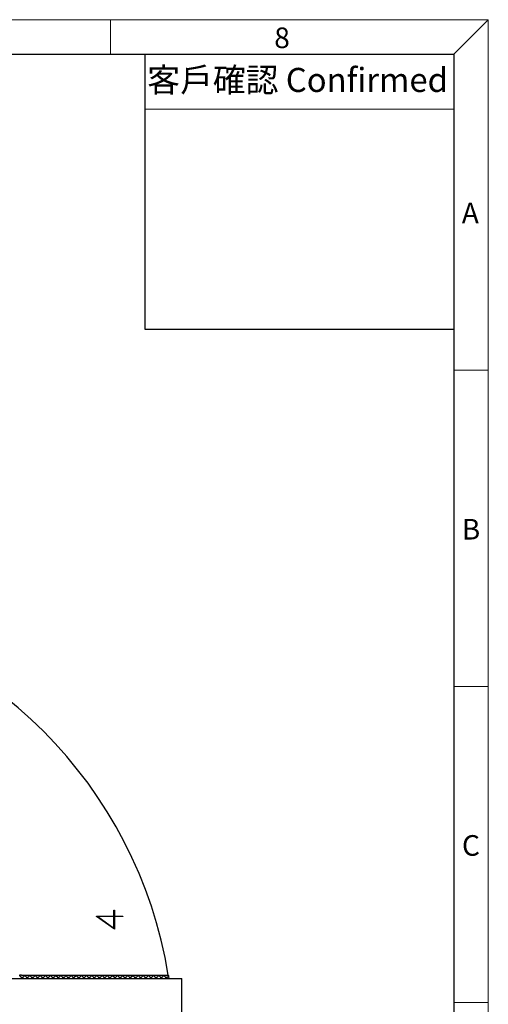
# Model space of a CAD drawing. Units: millimetres. Extents: x 10 to 830, y 10 to 584.
# Drawn here: x 694 to 830, y 298 to 584 of the extents above; entities that cross this region are included whole.
import ezdxf

# ---------------------------------------------------------------- set-up
doc = ezdxf.new("R2010")
doc.units = ezdxf.units.MM
doc.header["$LTSCALE"] = 2
doc.styles.add('SLDTEXTSTYLE0', font='TXT', dxfattribs={"width": 0.75})
doc.styles.add('SLDTEXTSTYLE1', font='TXT', dxfattribs={"width": 0.75, "bigfont": 'bigfont'})

msp = doc.modelspace()

# ---------------------------------------------------------------- linework, layer by layer
at = {"color": 7, "linetype": 'Continuous', "lineweight": 18}
for p, q in [((10, 584), (830, 584)), ((720, 584), (720, 574)), ((820, 574), (830, 584)), ((830, 584), (830, 22)), ((730, 558), (820, 558)), ((820, 482), (830, 482)), ((820, 390), (830, 390)), ((820, 298), (830, 298))]:
    msp.add_line(p, q, dxfattribs=at)
at = {"color": 7, "linetype": 'Continuous', "lineweight": 25}
for p, q in [((20, 574), (820, 574)), ((730, 574), (730, 494)), ((820, 574), (820, 22)), ((730, 494), (820, 494)), ((637.29342, 305.032772), (740.79342, 305.032772)), ((693.630022, 305.830145), (693.456817, 305.830145)), ((694.103983, 306.032772), (693.486047, 306.032772)), ((694.120214, 305.339952), (693.630022, 305.830145)), ((694.103983, 306.032772), (733.795166, 306.032772)), ((694.466625, 305.339952), (694.120214, 305.339952)), ((694.120214, 305.032772), (694.120214, 305.339952)), ((694.956817, 305.830145), (694.466625, 305.339952)), ((694.466625, 305.032772), (694.466625, 305.339952)), ((695.130022, 305.830145), (694.956817, 305.830145)), ((695.620214, 305.339952), (695.130022, 305.830145)), ((695.966625, 305.339952), (695.620214, 305.339952)), ((695.620214, 305.032772), (695.620214, 305.339952)), ((696.456817, 305.830145), (695.966625, 305.339952)), ((695.966625, 305.032772), (695.966625, 305.339952)), ((696.630022, 305.830145), (696.456817, 305.830145)), ((697.120214, 305.339952), (696.630022, 305.830145)), ((697.466625, 305.339952), (697.120214, 305.339952)), ((697.120214, 305.032772), (697.120214, 305.339952)), ((697.956817, 305.830145), (697.466625, 305.339952)), ((697.466625, 305.032772), (697.466625, 305.339952)), ((698.130022, 305.830145), (697.956817, 305.830145)), ((698.620214, 305.339952), (698.130022, 305.830145)), ((698.966625, 305.339952), (698.620214, 305.339952)), ((698.620214, 305.032772), (698.620214, 305.339952)), ((699.456817, 305.830145), (698.966625, 305.339952)), ((698.966625, 305.032772), (698.966625, 305.339952)), ((699.630022, 305.830145), (699.456817, 305.830145)), ((700.120214, 305.339952), (699.630022, 305.830145)), ((700.466625, 305.339952), (700.120214, 305.339952)), ((700.120214, 305.032772), (700.120214, 305.339952)), ((700.956817, 305.830145), (700.466625, 305.339952)), ((700.466625, 305.032772), (700.466625, 305.339952)), ((701.130022, 305.830145), (700.956817, 305.830145)), ((701.620214, 305.339952), (701.130022, 305.830145)), ((701.966625, 305.339952), (701.620214, 305.339952)), ((701.620214, 305.032772), (701.620214, 305.339952)), ((702.456817, 305.830145), (701.966625, 305.339952)), ((701.966625, 305.032772), (701.966625, 305.339952)), ((702.630022, 305.830145), (702.456817, 305.830145)), ((703.120214, 305.339952), (702.630022, 305.830145)), ((703.466625, 305.339952), (703.120214, 305.339952)), ((703.120214, 305.032772), (703.120214, 305.339952)), ((703.956817, 305.830145), (703.466625, 305.339952)), ((703.466625, 305.032772), (703.466625, 305.339952)), ((704.130022, 305.830145), (703.956817, 305.830145)), ((704.620214, 305.339952), (704.130022, 305.830145)), ((704.966625, 305.339952), (704.620214, 305.339952)), ((704.620214, 305.032772), (704.620214, 305.339952)), ((705.456817, 305.830145), (704.966625, 305.339952)), ((704.966625, 305.032772), (704.966625, 305.339952)), ((705.630022, 305.830145), (705.456817, 305.830145)), ((706.120214, 305.339952), (705.630022, 305.830145)), ((706.466625, 305.339952), (706.120214, 305.339952)), ((706.120214, 305.032772), (706.120214, 305.339952)), ((706.956817, 305.830145), (706.466625, 305.339952)), ((706.466625, 305.032772), (706.466625, 305.339952)), ((707.130022, 305.830145), (706.956817, 305.830145)), ((707.620214, 305.339952), (707.130022, 305.830145)), ((707.966625, 305.339952), (707.620214, 305.339952)), ((707.620214, 305.032772), (707.620214, 305.339952)), ((708.456817, 305.830145), (707.966625, 305.339952)), ((707.966625, 305.032772), (707.966625, 305.339952)), ((708.630022, 305.830145), (708.456817, 305.830145)), ((709.120214, 305.339952), (708.630022, 305.830145)), ((709.466625, 305.339952), (709.120214, 305.339952)), ((709.120214, 305.032772), (709.120214, 305.339952)), ((709.956817, 305.830145), (709.466625, 305.339952)), ((709.466625, 305.032772), (709.466625, 305.339952)), ((710.130022, 305.830145), (709.956817, 305.830145)), ((710.620214, 305.339952), (710.130022, 305.830145)), ((710.966625, 305.339952), (710.620214, 305.339952)), ((710.620214, 305.032772), (710.620214, 305.339952)), ((711.456817, 305.830145), (710.966625, 305.339952)), ((710.966625, 305.032772), (710.966625, 305.339952)), ((711.630022, 305.830145), (711.456817, 305.830145)), ((712.120214, 305.339952), (711.630022, 305.830145)), ((712.466625, 305.339952), (712.120214, 305.339952)), ((712.120214, 305.032772), (712.120214, 305.339952)), ((712.956817, 305.830145), (712.466625, 305.339952)), ((712.466625, 305.032772), (712.466625, 305.339952)), ((713.130022, 305.830145), (712.956817, 305.830145)), ((713.620214, 305.339952), (713.130022, 305.830145)), ((713.966625, 305.339952), (713.620214, 305.339952)), ((713.620214, 305.032772), (713.620214, 305.339952)), ((714.456817, 305.830145), (713.966625, 305.339952)), ((713.966625, 305.032772), (713.966625, 305.339952)), ((714.630022, 305.830145), (714.456817, 305.830145)), ((715.120214, 305.339952), (714.630022, 305.830145)), ((715.466625, 305.339952), (715.120214, 305.339952)), ((715.120214, 305.032772), (715.120214, 305.339952)), ((715.956817, 305.830145), (715.466625, 305.339952)), ((715.466625, 305.032772), (715.466625, 305.339952)), ((716.130022, 305.830145), (715.956817, 305.830145)), ((716.620214, 305.339952), (716.130022, 305.830145)), ((716.966625, 305.339952), (716.620214, 305.339952)), ((716.620214, 305.032772), (716.620214, 305.339952)), ((717.456817, 305.830145), (716.966625, 305.339952)), ((716.966625, 305.032772), (716.966625, 305.339952)), ((717.630022, 305.830145), (717.456817, 305.830145)), ((718.120214, 305.339952), (717.630022, 305.830145)), ((718.466625, 305.339952), (718.120214, 305.339952)), ((718.120214, 305.032772), (718.120214, 305.339952)), ((718.956817, 305.830145), (718.466625, 305.339952)), ((718.466625, 305.032772), (718.466625, 305.339952)), ((719.130022, 305.830145), (718.956817, 305.830145)), ((719.620214, 305.339952), (719.130022, 305.830145)), ((719.966625, 305.339952), (719.620214, 305.339952)), ((719.620214, 305.032772), (719.620214, 305.339952)), ((720.456817, 305.830145), (719.966625, 305.339952)), ((719.966625, 305.032772), (719.966625, 305.339952)), ((720.630022, 305.830145), (720.456817, 305.830145)), ((721.120214, 305.339952), (720.630022, 305.830145)), ((721.466625, 305.339952), (721.120214, 305.339952)), ((721.120214, 305.032772), (721.120214, 305.339952)), ((721.956817, 305.830145), (721.466625, 305.339952)), ((721.466625, 305.032772), (721.466625, 305.339952)), ((722.130022, 305.830145), (721.956817, 305.830145)), ((722.620214, 305.339952), (722.130022, 305.830145)), ((722.966625, 305.339952), (722.620214, 305.339952)), ((722.620214, 305.032772), (722.620214, 305.339952)), ((723.456817, 305.830145), (722.966625, 305.339952)), ((722.966625, 305.032772), (722.966625, 305.339952)), ((723.630022, 305.830145), (723.456817, 305.830145)), ((724.120214, 305.339952), (723.630022, 305.830145)), ((724.466625, 305.339952), (724.120214, 305.339952)), ((724.120214, 305.032772), (724.120214, 305.339952)), ((724.956817, 305.830145), (724.466625, 305.339952)), ((724.466625, 305.032772), (724.466625, 305.339952)), ((725.130022, 305.830145), (724.956817, 305.830145)), ((725.620214, 305.339952), (725.130022, 305.830145)), ((725.966625, 305.339952), (725.620214, 305.339952)), ((725.620214, 305.032772), (725.620214, 305.339952)), ((726.456817, 305.830145), (725.966625, 305.339952)), ((725.966625, 305.032772), (725.966625, 305.339952)), ((726.630022, 305.830145), (726.456817, 305.830145)), ((727.120214, 305.339952), (726.630022, 305.830145)), ((727.466625, 305.339952), (727.120214, 305.339952)), ((727.120214, 305.032772), (727.120214, 305.339952)), ((727.956817, 305.830145), (727.466625, 305.339952)), ((727.466625, 305.032772), (727.466625, 305.339952)), ((728.130022, 305.830145), (727.956817, 305.830145)), ((728.620214, 305.339952), (728.130022, 305.830145)), ((728.966625, 305.339952), (728.620214, 305.339952)), ((728.620214, 305.032772), (728.620214, 305.339952)), ((729.456817, 305.830145), (728.966625, 305.339952)), ((728.966625, 305.032772), (728.966625, 305.339952)), ((729.630022, 305.830145), (729.456817, 305.830145)), ((730.120214, 305.339952), (729.630022, 305.830145)), ((730.466625, 305.339952), (730.120214, 305.339952)), ((730.120214, 305.032772), (730.120214, 305.339952)), ((730.956817, 305.830145), (730.466625, 305.339952)), ((730.466625, 305.032772), (730.466625, 305.339952)), ((731.130022, 305.830145), (730.956817, 305.830145)), ((731.620214, 305.339952), (731.130022, 305.830145)), ((731.620214, 305.032772), (731.620214, 305.339952)), ((731.966625, 305.339952), (731.620214, 305.339952)), ((732.456817, 305.830145), (731.966625, 305.339952)), ((731.966625, 305.032772), (731.966625, 305.339952)), ((732.630022, 305.830145), (732.456817, 305.830145)), ((733.120214, 305.339952), (732.630022, 305.830145)), ((733.466625, 305.339952), (733.120214, 305.339952)), ((733.120214, 305.032772), (733.120214, 305.339952)), ((733.956817, 305.830145), (733.466625, 305.339952)), ((733.466625, 305.032772), (733.466625, 305.339952)), ((734.130022, 305.830145), (733.956817, 305.830145)), ((734.620214, 305.339952), (734.130022, 305.830145)), ((734.966625, 305.339952), (734.620214, 305.339952)), ((734.620214, 305.032772), (734.620214, 305.339952)), ((735.456817, 305.830145), (734.966625, 305.339952)), ((734.966625, 305.032772), (734.966625, 305.339952)), ((735.630022, 305.830145), (735.456817, 305.830145)), ((736.120214, 305.339952), (735.630022, 305.830145)), ((736.466625, 305.339952), (736.120214, 305.339952)), ((736.120214, 305.032772), (736.120214, 305.339952)), ((736.935203, 305.80853), (736.466625, 305.339952)), ((736.466625, 305.032772), (736.466625, 305.339952)), ((737.04342, 305.101405), (737.04342, 305.032772)), ((740.79342, 265.032772), (740.79342, 305.032772))]:
    msp.add_line(p, q, dxfattribs=at)
at = {"color": 7, "linetype": 'Continuous', "flags": 128}
for points in [[(720.953427, 323.209098), (720.953427, 324.920925), (720.953427, 324.920925), (721.118083, 324.920925), (721.118083, 324.920925), (721.118083, 323.209098), (721.118083, 323.209098), (723.54342, 323.209098), (723.54342, 323.209098), (723.54342, 323.044442), (723.54342, 323.044442), (721.118083, 323.044442), (721.118083, 323.044442), (721.118083, 319.374545), (721.118083, 319.374545), (715.948483, 323.084493), (715.948483, 323.084493), (715.948483, 323.209098), (715.948483, 323.209098), (720.953427, 323.209098)], [(720.953427, 323.044442), (716.288178, 323.044442), (716.288178, 323.044442), (720.953427, 319.699406), (720.953427, 319.699406), (720.953427, 323.044442)]]:
    msp.add_lwpolyline(points, dxfattribs=at)
at = {"color": 7, "linetype": 'Continuous', "lineweight": 25}
for centre, radius, start, end in [((608.54342, 285.032772), 130, 9.29620531, 80.70379469), ((603.54342, 285.032772), 135, 8.85268673, 8.94901807), ((603.54342, 285.032772), 135, 8.79287865, 8.85268673)]:
    msp.add_arc(centre, radius, start, end, dxfattribs=at)
msp.add_open_spline([(733.795166, 306.032772), (734.808956, 306.032772), (735.822581, 306.032772), (736.836054, 306.032772)], degree=3, dxfattribs=at)
msp.add_open_spline([(737.04342, 305.101405), (737.022815, 305.237749), (736.993948, 305.428762), (736.965079, 305.615759), (736.956817, 305.669278)], degree=3, knots=[0, 0, 0, 0, 0.7137988648, 1, 1, 1, 1], dxfattribs=at)

# ---------------------------------------------------------------- texts
at = {"color": 7, "linetype": 'Continuous', "lineweight": 0, "attachment_point": 2}
for s, insert, char_height, style in [('8', (769.939583, 581.734407), 6, 'SLDTEXTSTYLE0'), ('客戶確認 Confirmed', (774.470137, 569.972085), 7, 'SLDTEXTSTYLE1'), ('A', (824.760417, 530.734407), 6, 'SLDTEXTSTYLE0'), ('B', (824.954167, 438.734407), 6, 'SLDTEXTSTYLE0'), ('C', (824.9375, 346.734407), 6, 'SLDTEXTSTYLE0')]:
    msp.add_mtext(s, dxfattribs=dict(at, insert=insert, char_height=char_height, style=style))

doc.saveas('drawing.dxf')
